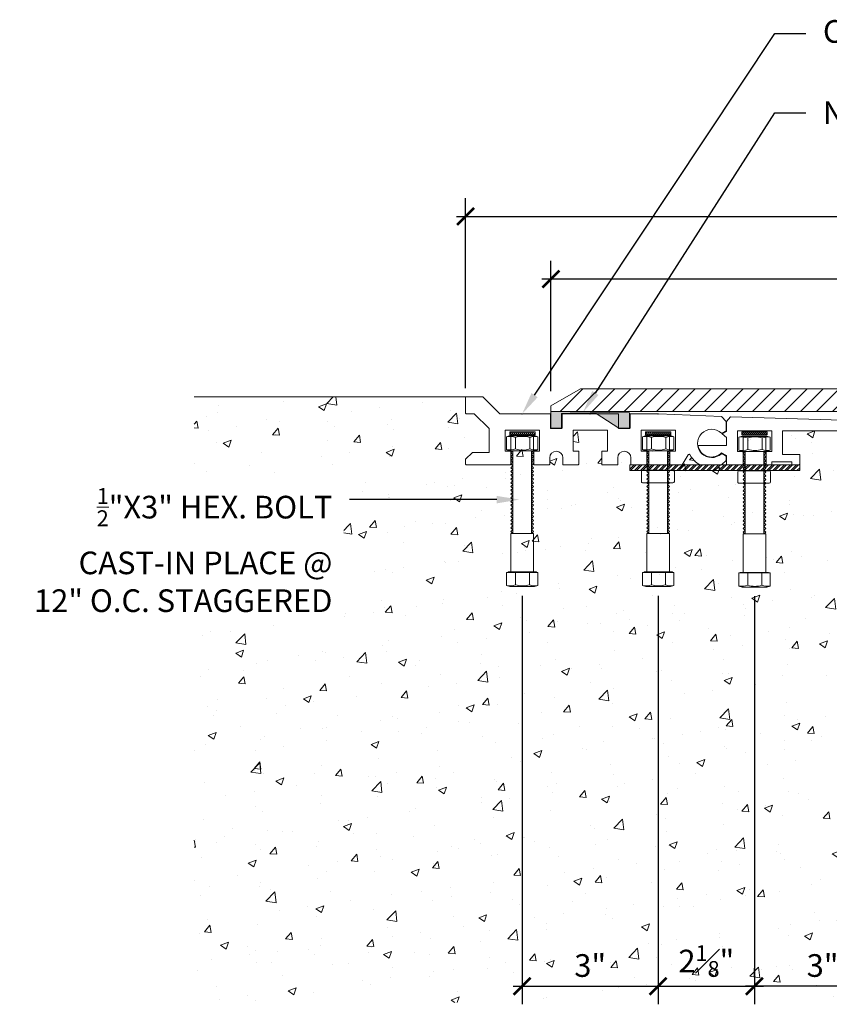
# Model space of a CAD drawing. Units: inches. Extents: x -40.2 to 36.3, y -39.5 to -1.9.
# Drawn here: x -30 to -12.1, y -23.7 to -2 of the extents above; entities that cross this region are included whole.
import ezdxf
from ezdxf import colors
from ezdxf.entities.mleader import LeaderData, LeaderLine
from ezdxf.math import Vec2, Vec3

# ---------------------------------------------------------------- set-up
doc = ezdxf.new("R2010")
doc.units = ezdxf.units.IN
doc.header["$MEASUREMENT"] = 0
for name, color, linetype, lineweight in [('Dim - Thin', 1, 'Continuous', 5), ('Hatch - Medium', 5, 'Continuous', 9), ('Object - Regular', 250, 'Continuous', 15)]:
    doc.layers.add(name, color=color, linetype=linetype, lineweight=lineweight)
doc.layers.add('PW-Hatch', color=8, linetype='Continuous')
doc.styles.add('ARCHITXT', font='arial-narrow_[allfont.net].ttf')
doc.dimstyles.new('004', dxfattribs={"dimscale": 4, "dimtxt": 0.125, "dimasz": 0.09375, "dimexe": 0.1, "dimexo": 0.05, "dimgap": 0.05, "dimtad": 1, "dimdec": 4, "dimzin": 3, "dimdsep": 46, "dimlunit": 4, "dimtxsty": 'ARCHITXT', "dimblk": 'ARCHTICK', "dimcen": 0.05, "dimdle": 0.05, "dimclrd": 256, "dimclre": 256, "dimclrt": 256, "dimadec": 0, "dimazin": 0, "dimtfac": 0.7, "dimtdec": 4, "dimtofl": 0, "dimtmove": 0, "dimatfit": 3, "dimfxl": 1, "dimfrac": 1, "dimtolj": 1, "dimtzin": 0, "dimarcsym": 0})

# ---------------------------------------------------------------- blocks, each defined once
blk = doc.blocks.new('nmnmn')
at = {"layer": 'PW-Hatch', "lineweight": 9}
for points in [[(-89.817, 7.546), (-89.747, 7.571), (-89.199, 7.571), (-89.129, 7.546)], [(-89.266, 7.234), (-89.266, 5.41), (-89.224, 5.451), (-89.266, 5.493), (-89.224, 5.534), (-89.266, 5.576), (-89.224, 5.617), (-89.266, 5.659), (-89.224, 5.7), (-89.266, 5.742), (-89.224, 5.783), (-89.266, 5.825), (-89.224, 5.866), (-89.266, 5.907), (-89.224, 5.949), (-89.266, 5.99), (-89.224, 6.032), (-89.266, 6.073), (-89.224, 6.115), (-89.266, 6.156), (-89.224, 6.198), (-89.266, 6.239), (-89.224, 6.281), (-89.266, 6.322), (-89.224, 6.363), (-89.266, 6.405), (-89.224, 6.446), (-89.266, 6.488), (-89.224, 6.529), (-89.266, 6.571), (-89.224, 6.612), (-89.266, 6.654), (-89.224, 6.695), (-89.266, 6.737), (-89.224, 6.778), (-89.266, 6.819), (-89.224, 6.861), (-89.266, 6.902), (-89.224, 6.944), (-89.266, 6.985), (-89.224, 7.027), (-89.266, 7.068), (-89.224, 7.11), (-89.266, 7.151), (-89.224, 7.192), (-89.266, 7.234), (-89.224, 7.234), (-89.224, 7.562), (-89.724, 7.562), (-89.724, 7.234), (-89.683, 7.234), (-89.724, 7.192), (-89.683, 7.151), (-89.724, 7.11), (-89.683, 7.068), (-89.724, 7.027), (-89.683, 6.985), (-89.724, 6.944), (-89.683, 6.902), (-89.724, 6.861), (-89.683, 6.819), (-89.724, 6.778), (-89.683, 6.737), (-89.724, 6.695), (-89.683, 6.654), (-89.724, 6.612), (-89.683, 6.571), (-89.724, 6.529), (-89.683, 6.488), (-89.724, 6.446), (-89.683, 6.405), (-89.724, 6.363), (-89.683, 6.322), (-89.724, 6.281), (-89.683, 6.239), (-89.724, 6.198), (-89.683, 6.156), (-89.724, 6.115), (-89.683, 6.073), (-89.724, 6.032), (-89.683, 5.99), (-89.724, 5.949), (-89.683, 5.907), (-89.724, 5.866), (-89.683, 5.825), (-89.724, 5.783), (-89.683, 5.742), (-89.724, 5.7), (-89.683, 5.659), (-89.724, 5.617), (-89.683, 5.576), (-89.724, 5.534), (-89.683, 5.493), (-89.724, 5.451), (-89.683, 5.41), (-89.683, 7.234)], [(-89.162, 4.55), (-89.162, 4.562), (-89.475, 4.562), (-89.787, 4.562), (-89.787, 4.55)]]:
    blk.add_lwpolyline(points, dxfattribs=at)
blk.add_lwpolyline([(-89.817, 7.546), (-89.817, 7.546), (-89.817, 7.258), (-89.747, 7.234), (-89.199, 7.234), (-89.129, 7.258), (-89.129, 7.546, 0.140472), (-89.308, 7.529, 0.157083), (-89.621, 7.529, 0.12898)], format="xyb", close=True, dxfattribs=at)
for points in [[(-89.817, 7.258, 0.12898), (-89.621, 7.275), (-89.621, 7.529)], [(-89.621, 7.275, 0.157083), (-89.308, 7.275), (-89.308, 7.529)], [(-89.129, 7.258, -0.140472), (-89.308, 7.275)], [(-89.818, 4.262, 0.12898), (-89.623, 4.279), (-89.623, 4.55)], [(-89.623, 4.279, 0.157083), (-89.31, 4.279), (-89.31, 4.55)], [(-89.131, 4.262, -0.140472), (-89.31, 4.279)]]:
    blk.add_lwpolyline(points, format="xyb", dxfattribs=at)
for points in [[(-89.727, 5.41), (-89.227, 5.41), (-89.227, 4.562), (-89.727, 4.562)], [(-89.201, 4.237), (-89.131, 4.262), (-89.131, 4.55), (-89.818, 4.55), (-89.818, 4.262), (-89.749, 4.237)]]:
    blk.add_lwpolyline(points, close=True, dxfattribs=at)
blk = doc.blocks.new('_ArchTick')
at = {"color": 0, "linetype": 'ByBlock', "const_width": 0.15}
blk.add_lwpolyline([(-0.5, -0.5), (0.5, 0.5)], dxfattribs=at)
blk = doc.blocks.new('*D91')
at = {"layer": 'Defpoints', "color": 0, "transparency": 16777216}
for p in [(19.741, -7.687), (-18.241, -10.363), (19.741, -10.364)]:
    blk.add_point(p, dxfattribs=at)
at = {"layer": 'Dim - Thin', "lineweight": -2, "transparency": 16777216}
for p, q in [((-18.241, -10.163), (-18.241, -7.287)), ((19.741, -10.164), (19.741, -7.287)), ((-18.441, -7.687), (19.941, -7.687))]:
    blk.add_line(p, q, dxfattribs=at)
at = {"layer": 'Dim - Thin', "lineweight": -2, "transparency": 16777216, "xscale": 0.375, "yscale": 0.375, "zscale": 0.375, "rotation": 180}
blk.add_blockref('_ArchTick', (-18.241, -7.687), dxfattribs=at)
at = {"layer": 'Dim - Thin', "lineweight": -2, "transparency": 16777216, "xscale": 0.375, "yscale": 0.375, "zscale": 0.375}
blk.add_blockref('_ArchTick', (19.741, -7.687), dxfattribs=at)
at = {"layer": 'Dim - Thin', "transparency": 16777216, "insert": (0.75, -7.231), "char_height": 0.5, "attachment_point": 5, "style": 'ARCHITXT'}
blk.add_mtext('\\A1;3\'-2"', dxfattribs=at)
blk = doc.blocks.new('*D92')
at = {"layer": 'Defpoints', "color": 0, "transparency": 16777216}
for p in [(21.624, -6.305), (-20.124, -10.296), (21.624, -10.296)]:
    blk.add_point(p, dxfattribs=at)
at = {"layer": 'Dim - Thin', "lineweight": -2, "transparency": 16777216}
for p, q in [((-20.124, -10.096), (-20.124, -5.905)), ((21.624, -10.096), (21.624, -5.905)), ((-20.324, -6.305), (21.824, -6.305))]:
    blk.add_line(p, q, dxfattribs=at)
at = {"layer": 'Dim - Thin', "lineweight": -2, "transparency": 16777216, "xscale": 0.375, "yscale": 0.375, "zscale": 0.375, "rotation": 180}
blk.add_blockref('_ArchTick', (-20.124, -6.305), dxfattribs=at)
at = {"layer": 'Dim - Thin', "lineweight": -2, "transparency": 16777216, "xscale": 0.375, "yscale": 0.375, "zscale": 0.375}
blk.add_blockref('_ArchTick', (21.624, -6.305), dxfattribs=at)
at = {"layer": 'Dim - Thin', "transparency": 16777216, "insert": (0.75, -5.747), "char_height": 0.5, "attachment_point": 5, "style": 'ARCHITXT'}
blk.add_mtext('\\A1;3\'-5{\\H0.7x;\\S3#4;}"', dxfattribs=at)
blk = doc.blocks.new('*D96')
at = {"layer": 'Defpoints', "color": 0, "transparency": 16777216}
for p in [(-13.751, -14.487), (-13.751, -23.292), (-10.749, -23.292)]:
    blk.add_point(p, dxfattribs=at)
at = {"layer": 'Dim - Thin', "lineweight": -2, "transparency": 16777216}
for p, q in [((-13.751, -14.687), (-13.751, -23.692)), ((-10.749, -23.092), (-10.749, -22.892)), ((-10.549, -23.292), (-13.951, -23.292))]:
    blk.add_line(p, q, dxfattribs=at)
at = {"layer": 'Dim - Thin', "lineweight": -2, "transparency": 16777216, "xscale": 0.375, "yscale": 0.375, "zscale": 0.375, "rotation": 180}
blk.add_blockref('_ArchTick', (-13.751, -23.292), dxfattribs=at)
at = {"layer": 'Dim - Thin', "lineweight": -2, "transparency": 16777216, "xscale": 0.375, "yscale": 0.375, "zscale": 0.375}
blk.add_blockref('_ArchTick', (-10.749, -23.292), dxfattribs=at)
at = {"layer": 'Dim - Thin', "transparency": 16777216, "insert": (-12.25, -22.836), "char_height": 0.5, "attachment_point": 5, "style": 'ARCHITXT'}
blk.add_mtext('\\A1;3"', dxfattribs=at)
blk = doc.blocks.new('*D97')
at = {"layer": 'Defpoints', "color": 0, "transparency": 16777216}
for p in [(-18.876, -14.476), (-15.876, -14.476), (-15.876, -23.292)]:
    blk.add_point(p, dxfattribs=at)
at = {"layer": 'Dim - Thin', "lineweight": -2, "transparency": 16777216}
for p, q in [((-18.876, -14.676), (-18.876, -23.692)), ((-15.876, -14.676), (-15.876, -23.692)), ((-19.076, -23.292), (-15.676, -23.292))]:
    blk.add_line(p, q, dxfattribs=at)
at = {"layer": 'Dim - Thin', "lineweight": -2, "transparency": 16777216, "xscale": 0.375, "yscale": 0.375, "zscale": 0.375, "rotation": 180}
blk.add_blockref('_ArchTick', (-18.876, -23.292), dxfattribs=at)
at = {"layer": 'Dim - Thin', "lineweight": -2, "transparency": 16777216, "xscale": 0.375, "yscale": 0.375, "zscale": 0.375}
blk.add_blockref('_ArchTick', (-15.876, -23.292), dxfattribs=at)
at = {"layer": 'Dim - Thin', "transparency": 16777216, "insert": (-17.376, -22.836), "char_height": 0.5, "attachment_point": 5, "style": 'ARCHITXT'}
blk.add_mtext('\\A1;3"', dxfattribs=at)
blk = doc.blocks.new('*D98')
at = {"layer": 'Defpoints', "color": 0, "transparency": 16777216}
for p in [(-15.876, -14.476), (-13.751, -23.292), (-13.751, -23.292)]:
    blk.add_point(p, dxfattribs=at)
at = {"layer": 'Dim - Thin', "lineweight": -2, "transparency": 16777216}
for p, q in [((-15.876, -14.676), (-15.876, -23.692)), ((-13.751, -23.092), (-13.751, -22.892)), ((-16.076, -23.292), (-13.551, -23.292))]:
    blk.add_line(p, q, dxfattribs=at)
at = {"layer": 'Dim - Thin', "lineweight": -2, "transparency": 16777216, "xscale": 0.375, "yscale": 0.375, "zscale": 0.375, "rotation": 180}
blk.add_blockref('_ArchTick', (-15.876, -23.292), dxfattribs=at)
at = {"layer": 'Dim - Thin', "lineweight": -2, "transparency": 16777216, "xscale": 0.375, "yscale": 0.375, "zscale": 0.375}
blk.add_blockref('_ArchTick', (-13.751, -23.292), dxfattribs=at)
at = {"layer": 'Dim - Thin', "transparency": 16777216, "insert": (-14.814, -22.737), "char_height": 0.5, "attachment_point": 5, "style": 'ARCHITXT'}
blk.add_mtext('\\A1;2{\\H0.7x;\\S1#8;}"', dxfattribs=at)

msp = doc.modelspace()

# ---------------------------------------------------------------- hatches: boundary and pattern name
at = {"layer": 'Hatch - Medium'}
h = msp.add_hatch(dxfattribs=at)
h.set_pattern_fill('ANSI31', color=256, scale=2)
h.paths.add_polyline_path([(0.39208, -10.11347), (-17.59145, -10.1127), (-18.24097, -10.48771), (-18.24097, -10.61272), (0.59344, -10.61348), (0.59344, -10.31464)])
h.paths.add_polyline_path([(19.09137, -10.11427), (1.10779, -10.1135), (0.90646, -10.31464), (0.90646, -10.61349), (19.74087, -10.61425), (19.74087, -10.48926)])
h = msp.add_hatch(dxfattribs=at)
h.set_pattern_fill('AR-CONC', color=256, scale=0.25)
h.set_pattern_definition([(50, (-3.5, 0), (1.79315, -0.15688), [0.1875, -2.0625]), (355, (-3.5, 0), (-0.34688, 1.88048), [0.15, -1.65]), (100.4514, (-3.3506, -0.013), (1.44627, 1.7236), [0.15935, -1.75286]), (46.184, (-3.5, 0.5), (2.6681, -0.4138), [0.28125, -3.09375]), (96.636, (-3.2777, 0.4655), (2.33665, 2.4353), [0.23903, -2.62928]), (351.184, (-3.5, 0.5), (2.33665, 2.4353), [0.225, -2.475]), (21, (-3.25, 0.375), (1.49227, -1.00655), [0.1875, -2.0625]), (326, (-3.25, 0.375), (0.60829, 1.81288), [0.15, -1.65]), (71.4514, (-3.1256, 0.2911), (2.10056, 0.80633), [0.15935, -1.75286]), (37.5, (-3.5, 0), (0.0304, 0.832235), [0, -1.63, 0, -1.675, 0, -1.65625]), (7.5, (-3.5, 0), (0.657674, 0.98603), [0, -0.955, 0, -1.5925, 0, -0.63125]), (327.5, (-4.0575, 0), (1.334556, -0.056387), [0, -0.625, 0, -1.95, 0, -2.5875]), (317.5, (-4.3075, 0), (1.457965, 0.250262), [0, -0.8125, 0, -1.295, 0, -1.8375])])
edge = h.paths.add_edge_path()
edge.add_line((-10.74859, -11.69785), (-10.84898, -11.78661))
edge.add_line((-10.84898, -11.78661), (-11.33341, -11.78661))
edge.add_arc((-11.52606, -11.86124), 0.2066, 21.174604, 158.825396)
edge.add_line((-11.71871, -11.78661), (-11.99375, -11.78661))
edge.add_line((-11.99375, -11.78661), (-11.99375, -11.56018))
edge.add_line((-11.99375, -11.56018), (-11.87874, -11.56018))
edge.add_line((-11.87874, -11.56018), (-11.62795, -11.56018))
edge.add_arc((-11.62795, -11.55018), 0.01, 270, 360)
edge.add_line((-11.61795, -11.55018), (-11.61795, -11.48748))
edge.add_line((-11.61795, -11.48748), (-11.61795, -11.04742))
edge.add_arc((-11.62795, -11.04742), 0.01, 0, 90)
edge.add_line((-11.62795, -11.03742), (-12.3803, -11.03742))
edge.add_line((-12.3803, -11.03742), (-13.1204, -11.03742))
edge.add_arc((-13.1204, -11.04742), 0.01, 90, 180)
edge.add_line((-13.1304, -11.04742), (-13.1304, -11.48748))
edge.add_line((-13.1304, -11.48748), (-13.1304, -11.55018))
edge.add_arc((-13.1204, -11.55018), 0.01, 180, 270)
edge.add_line((-13.1204, -11.56018), (-12.86962, -11.56018))
edge.add_line((-12.86962, -11.56018), (-12.7546, -11.56018))
edge.add_line((-12.7546, -11.56018), (-12.7546, -11.77661))
edge.add_line((-12.7546, -11.77661), (-12.7546, -11.78661))
edge.add_line((-12.7546, -11.78661), (-12.93094, -11.78661))
edge.add_line((-12.93094, -11.78661), (-12.93003, -11.72482))
edge.add_line((-12.93003, -11.72482), (-13.3689, -11.72482))
edge.add_line((-13.3689, -11.72482), (-13.3689, -11.78661))
edge.add_line((-13.3689, -11.78661), (-13.49395, -11.78661))
edge.add_line((-13.49395, -11.78661), (-13.49395, -11.49748))
edge.add_line((-13.49395, -11.49748), (-13.37893, -11.49748))
edge.add_arc((-13.37893, -11.48748), 0.01, 270, 360)
edge.add_line((-13.36893, -11.48748), (-13.36893, -11.04742))
edge.add_arc((-13.37893, -11.04742), 0.01, 0, 90)
edge.add_line((-13.37893, -11.03742), (-14.11903, -11.03742))
edge.add_arc((-14.11903, -11.04742), 0.01, 90, 180)
edge.add_line((-14.12903, -11.04742), (-14.12903, -11.48748))
edge.add_arc((-14.11903, -11.48748), 0.01, 180, 270)
edge.add_line((-14.11903, -11.49748), (-14.00402, -11.49748))
edge.add_line((-14.00402, -11.49748), (-14.00402, -11.78661))
edge.add_line((-14.00402, -11.78661), (-14.34406, -11.78661))
edge.add_line((-14.34406, -11.78661), (-14.37157, -11.78661))
edge.add_line((-14.37157, -11.78661), (-14.37157, -11.68497))
edge.add_line((-14.37157, -11.68497), (-14.47321, -11.78661))
edge.add_line((-14.47321, -11.78661), (-14.95802, -11.78661))
edge.add_arc((-14.69824, -11.31655), 0.53707, 207.907174, 241.072536, ccw=False)
edge.add_arc((-15.19495, -11.57963), 0.025, 27.907174, 150)
edge.add_line((-15.2166, -11.56712), (-15.34332, -11.78661))
edge.add_line((-15.34332, -11.78661), (-15.61836, -11.78661))
edge.add_line((-15.61836, -11.78661), (-15.61836, -11.48657))
edge.add_line((-15.61836, -11.48657), (-15.50334, -11.48657))
edge.add_arc((-15.50334, -11.47657), 0.01, 270, 360)
edge.add_line((-15.49334, -11.47657), (-15.49334, -11.03652))
edge.add_arc((-15.50334, -11.03652), 0.01, 0, 90)
edge.add_line((-15.50334, -11.02651), (-16.24344, -11.02651))
edge.add_arc((-16.24344, -11.03652), 0.01, 90, 180)
edge.add_line((-16.25344, -11.03652), (-16.25344, -11.47657))
edge.add_arc((-16.24344, -11.47657), 0.01, 180, 270)
edge.add_line((-16.24344, -11.48657), (-16.12843, -11.48657))
edge.add_line((-16.12843, -11.48657), (-16.12843, -11.78661))
edge.add_line((-16.12843, -11.78661), (-16.47847, -11.78661))
edge.add_line((-16.47847, -11.78661), (-16.47847, -11.63159))
edge.add_arc((-16.62349, -11.63159), 0.14502, 360, 450)
edge.add_arc((-16.62349, -11.63159), 0.14502, 90, 180)
edge.add_line((-16.76851, -11.63159), (-16.76851, -11.78661))
edge.add_line((-16.76851, -11.78661), (-17.11856, -11.78661))
edge.add_line((-17.11856, -11.78661), (-17.11856, -11.48657))
edge.add_line((-17.11856, -11.48657), (-17.00354, -11.48657))
edge.add_arc((-17.00354, -11.47657), 0.01, 270, 360)
edge.add_line((-16.99354, -11.47657), (-16.99354, -11.03652))
edge.add_arc((-17.00354, -11.03652), 0.01, 0, 90)
edge.add_line((-17.00354, -11.02651), (-17.74364, -11.02651))
edge.add_arc((-17.74364, -11.03652), 0.01, 90, 180)
edge.add_line((-17.75364, -11.03652), (-17.75364, -11.47657))
edge.add_arc((-17.74364, -11.47657), 0.01, 180, 270)
edge.add_line((-17.74364, -11.48657), (-17.62862, -11.48657))
edge.add_line((-17.62862, -11.48657), (-17.62862, -11.78661))
edge.add_line((-17.62862, -11.78661), (-17.97867, -11.78661))
edge.add_line((-17.97867, -11.78661), (-17.97867, -11.63159))
edge.add_arc((-18.12369, -11.63159), 0.14502, 360, 450)
edge.add_arc((-18.12369, -11.63159), 0.14502, 90, 180)
edge.add_line((-18.26871, -11.63159), (-18.26871, -11.78661))
edge.add_line((-18.26871, -11.78661), (-18.61876, -11.78661))
edge.add_line((-18.61876, -11.78661), (-18.61876, -11.48657))
edge.add_line((-18.61876, -11.48657), (-18.50374, -11.48657))
edge.add_arc((-18.50374, -11.47657), 0.01, 270, 360)
edge.add_line((-18.49374, -11.47657), (-18.49374, -11.03652))
edge.add_arc((-18.50374, -11.03652), 0.01, 0, 90)
edge.add_line((-18.50374, -11.02651), (-19.24384, -11.02651))
edge.add_arc((-19.24384, -11.03652), 0.01, 90, 180)
edge.add_line((-19.25384, -11.03652), (-19.25384, -11.47657))
edge.add_arc((-19.24384, -11.47657), 0.01, 180, 270)
edge.add_line((-19.24384, -11.48657), (-19.12882, -11.48657))
edge.add_line((-19.12882, -11.48657), (-19.12882, -11.78661))
edge.add_line((-19.12882, -11.78661), (-20.12395, -11.78661))
edge.add_line((-20.12395, -11.78661), (-20.12395, -11.6665))
edge.add_line((-20.12395, -11.6665), (-19.97393, -11.51648))
edge.add_line((-19.97393, -11.51648), (-19.66627, -11.51582))
edge.add_line((-19.66627, -11.51582), (-19.60389, -11.51582))
edge.add_line((-19.60389, -11.51582), (-19.60389, -10.99565))
edge.add_arc((-19.61389, -10.99565), 0.01, 0, 45)
edge.add_line((-19.60681, -10.98858), (-19.93393, -10.66147))
edge.add_line((-19.93393, -10.66147), (-20.12395, -10.66147))
edge.add_line((-20.12395, -10.66147), (-20.12395, -10.28642))
edge.add_line((-20.12395, -10.28642), (-26.11395, -10.28642))
edge.add_line((-26.11395, -10.28642), (-26.11395, -23.65327))
edge.add_line((-26.11395, -23.65327), (-10.74859, -23.65327))
edge.add_line((-10.74859, -23.65327), (-10.74859, -11.69785))
edge = h.paths.add_edge_path(flags=16)
edge.add_arc((-14.09404, -12.16859), 0.02729, 180, 272.687802, ccw=False)
edge.add_line((-14.12133, -12.16859), (-14.12133, -11.94923))
edge.add_arc((-14.09419, -11.94732), 0.02721, 93.010953, 184.034663, ccw=False)
edge.add_line((-14.09562, -11.92015), (-13.42848, -11.92015))
edge.add_arc((-13.42556, -11.94905), 0.02905, 8.077424, 95.76575, ccw=False)
edge.add_line((-13.3968, -11.94497), (-13.3968, -12.16255))
edge.add_arc((-13.42848, -12.16413), 0.03172, -90, 2.858194, ccw=False)
edge.add_line((-13.42848, -12.19585), (-14.09276, -12.19585))
edge = h.paths.add_edge_path(flags=16)
edge.add_line((-15.55011, -12.18494), (-16.21439, -12.18494))
edge.add_arc((-16.21567, -12.15769), 0.02729, 180, 272.687802, ccw=False)
edge.add_line((-16.24295, -12.15769), (-16.24295, -11.93832))
edge.add_arc((-16.21582, -11.93641), 0.02721, 93.010953, 184.034663, ccw=False)
edge.add_line((-16.21725, -11.90924), (-15.55011, -11.90924))
edge.add_arc((-15.54719, -11.93814), 0.02905, 8.077424, 95.76575, ccw=False)
edge.add_line((-15.51843, -11.93406), (-15.51843, -12.15164))
edge.add_arc((-15.55011, -12.15323), 0.03172, -90, 2.858194, ccw=False)
h = msp.add_hatch(dxfattribs=at)
h.set_pattern_fill('ANSI31', color=256, scale=0.25)
h.set_pattern_definition([(45, (-22.88242, -16.212824), (-0.02209709, 0.02209709), [])])
h.paths.add_polyline_path([(-18.58861, -11.06226), (-19.15111, -11.06226), (-19.15111, -11.12476), (-18.58861, -11.12476)])
h = msp.add_hatch(dxfattribs=at)
h.set_pattern_fill('ANSI31', color=256, scale=0.25)
h.set_pattern_definition([(45, (-19.888465, -16.212824), (-0.02209709, 0.02209709), [])])
h.paths.add_polyline_path([(-15.59465, -11.06226), (-16.15715, -11.06226), (-16.15715, -11.12476), (-15.59465, -11.12476)])
h = msp.add_hatch(dxfattribs=at)
h.set_pattern_fill('ANSI31', color=256, scale=0.25)
h.set_pattern_definition([(45, (-17.762167, -16.212824), (-0.02209709, 0.02209709), [])])
h.paths.add_polyline_path([(-13.46835, -11.06226), (-14.03085, -11.06226), (-14.03085, -11.12476), (-13.46835, -11.12476)])
at = {"layer": 'Object - Regular'}
msp.add_hatch(color=256, dxfattribs=at).paths.add_polyline_path([(-18.24097, -10.97861), (-18.01165, -10.97861), (-18.01165, -10.65734), (-17.24079, -10.65734), (-16.74079, -10.97812), (-16.51146, -10.97812), (-16.51146, -10.64158), (-18.25202, -10.61272), (-18.24097, -10.61272)])
h = msp.add_hatch(dxfattribs=at)
h.set_pattern_fill('ANSI32', color=256, scale=0.25, style=0)
h.set_pattern_definition([(45, (-11.01508, -89.39566), (-0.06629126, 0.06629126), []), (45, (-10.97088, -89.39566), (-0.06629126, 0.06629126), [])])
h.paths.add_polyline_path([(-13.51409, -11.78658), (-13.54449, -11.81698), (-13.50304, -11.85844), (-13.54449, -11.89989), (-13.53281, -11.91158), (-13.41966, -11.91158, -0.05035817), (-13.41383, -11.91158), (-12.7546, -11.91158), (-12.7546, -11.78658)])
h.paths.add_polyline_path([(-13.96159, -11.78658), (-13.96159, -11.91158), (-13.54449, -11.91158), (-13.54449, -11.78658)])
h.paths.add_polyline_path([(-14.36009, -11.78658, -0.02009382), (-14.36101, -11.78658), (-15.64274, -11.78658), (-15.66227, -11.80611), (-15.62081, -11.84756), (-15.66227, -11.88902), (-15.63971, -11.91158), (-15.53744, -11.91158, -0.05035817), (-15.5316, -11.91158), (-14.0868, -11.91158, -0.02628157), (-14.08394, -11.91158), (-13.97327, -11.91158), (-13.96159, -11.89989), (-14.00304, -11.85844), (-13.96159, -11.81698), (-13.99199, -11.78658)])
h.paths.add_polyline_path([(-16.07936, -11.78658), (-16.07936, -11.91158), (-15.66227, -11.91158), (-15.66227, -11.78658)])
edge = h.paths.add_edge_path()
edge.add_line((-16.4985, -11.78658), (-16.4985, -11.91158))
edge.add_line((-16.4985, -11.91158), (-16.20458, -11.91158))
edge.add_arc((-16.20315, -11.93875), 0.02721, 86.989047, 93.010953, ccw=False)
edge.add_line((-16.20172, -11.91158), (-16.10192, -11.91158))
edge.add_line((-16.10192, -11.91158), (-16.07936, -11.88902))
edge.add_line((-16.07936, -11.88902), (-16.12081, -11.84756))
edge.add_line((-16.12081, -11.84756), (-16.07936, -11.80611))
edge.add_line((-16.07936, -11.80611), (-16.09889, -11.78658))
edge.add_line((-16.09889, -11.78658), (-16.4985, -11.78658))

# ---------------------------------------------------------------- linework, layer by layer
at = {"layer": 'Dim - Thin'}
for points in [[(-19.15111, -11.06226), (-18.58861, -11.06226), (-18.58861, -11.12476), (-19.15111, -11.12476)], [(-16.15715, -11.06226), (-15.59465, -11.06226), (-15.59465, -11.12476), (-16.15715, -11.12476)], [(-14.03085, -11.06226), (-13.46835, -11.06226), (-13.46835, -11.12476), (-14.03085, -11.12476)]]:
    msp.add_lwpolyline(points, close=True, dxfattribs=at)
at = {"layer": 'Object - Regular'}
for p, q in [((-17.25913, -10.11272), (-17.25913, -10.11272)), ((-20.11395, -10.28642), (-26.11395, -10.28642))]:
    msp.add_line(p, q, dxfattribs=at)
for points in [[(19.74087, -10.48927), (19.74087, -10.61425), (-18.24097, -10.61272), (-18.24097, -10.48771), (-17.59145, -10.1127), (19.09137, -10.11427), (19.74087, -10.48925)], [(-18.24097, -10.97861), (-18.01165, -10.97861), (-18.01165, -10.65734), (-17.24079, -10.65734), (-16.74079, -10.97812), (-16.51146, -10.97812), (-16.51146, -10.64158), (-18.25202, -10.61272), (-18.24097, -10.61272), (-18.24097, -10.97861)], [(-16.47847, -11.77661), (-16.47847, -11.78658)], [(-12.7546, -11.78658), (-12.7546, -11.77661)]]:
    msp.add_lwpolyline(points, dxfattribs=at)
msp.add_lwpolyline([(-18.26121, -10.66147, -0.41421356), (-18.25121, -10.67147), (-18.25121, -10.97342, 0.41421356), (-18.24121, -10.98342), (-18.00617, -10.98342, 0.41421356), (-17.99617, -10.97342), (-17.99617, -10.67147, -0.41421356), (-17.98617, -10.66147), (-17.38359, -10.66147), (-17.37359, -10.67147), (-17.36359, -10.66147), (-16.76101, -10.66147, -0.41421356), (-16.75101, -10.67147), (-16.75101, -10.97342, 0.41421356), (-16.74101, -10.98342), (-16.50598, -10.98342, 0.41421356), (-16.49597, -10.97342), (-16.49597, -10.67147, -0.41421356), (-16.48597, -10.66147), (-15.88339, -10.66147), (-15.87339, -10.67147), (-15.86339, -10.66147), (-14.47869, -10.72241, -0.19891237), (-14.47175, -10.72565), (-14.38183, -10.82385, -0.19891237), (-14.37921, -10.83104), (-14.37319, -11.03083, -0.26794919), (-14.37819, -11.03949), (-14.47039, -11.09272, -0.33355875), (-14.48231, -11.09128, 2.34369004), (-14.48231, -11.54182, -0.33355875), (-14.47039, -11.54038), (-14.37819, -11.59361, -0.26794919), (-14.37319, -11.60227), (-14.37319, -11.68246, -0.19891237), (-14.37612, -11.68953), (-14.47028, -11.78369, -0.19891237), (-14.47735, -11.78661), (-14.95802, -11.78661, -0.14572987), (-15.17285, -11.56792, 0.58959071), (-15.2166, -11.56712), (-15.34332, -11.78661), (-15.60836, -11.78661, -0.41421356), (-15.61836, -11.77661), (-15.61836, -11.49658, -0.41421356), (-15.60836, -11.48657), (-15.50334, -11.48657, 0.41421356), (-15.49334, -11.47657), (-15.49334, -11.03652, 0.41421356), (-15.50334, -11.02651), (-16.24344, -11.02651, 0.41421356), (-16.25344, -11.03652), (-16.25344, -11.47657, 0.41421356), (-16.24344, -11.48657), (-16.13843, -11.48657, -0.41421356), (-16.12843, -11.49658), (-16.12843, -11.77661, -0.41421356), (-16.13843, -11.78661), (-16.46847, -11.78661, -0.41421356), (-16.47847, -11.77661), (-16.47847, -11.63159, 0.41421356), (-16.62349, -11.48657, 0.41421356), (-16.76851, -11.63159), (-16.76851, -11.78661), (-17.10856, -11.78661, -0.41421356), (-17.11856, -11.77661), (-17.11856, -11.49658, -0.41421356), (-17.10856, -11.48657), (-17.00354, -11.48657, 0.41421356), (-16.99354, -11.47657), (-16.99354, -11.03652, 0.41421356), (-17.00354, -11.02651), (-17.74364, -11.02651, 0.41421356), (-17.75364, -11.03652), (-17.75364, -11.47657, 0.41421356), (-17.74364, -11.48657), (-17.63863, -11.48657, -0.41421356), (-17.62862, -11.49658), (-17.62862, -11.77661, -0.41421356), (-17.63863, -11.78661), (-17.96867, -11.78661, -0.41421356), (-17.97867, -11.77661), (-17.97867, -11.63159, 0.41421356), (-18.12369, -11.48657, 0.41421356), (-18.26871, -11.63159), (-18.26871, -11.77661, -0.41421356), (-18.27871, -11.78661), (-18.60875, -11.78661, -0.41421356), (-18.61876, -11.77661), (-18.61876, -11.49658, -0.41421356), (-18.60875, -11.48657), (-18.50374, -11.48657, 0.41421356), (-18.49374, -11.47657), (-18.49374, -11.03652, 0.41421356), (-18.50374, -11.02651), (-19.24384, -11.02651, 0.41421356), (-19.25384, -11.03652), (-19.25384, -11.47657, 0.41421356), (-19.24384, -11.48657), (-19.13882, -11.48657, -0.41421356), (-19.12882, -11.49658), (-19.12882, -11.77661, -0.41421356), (-19.13882, -11.78661), (-20.11395, -11.78661, -0.41421356), (-20.12395, -11.77661), (-20.12395, -11.6665), (-19.97393, -11.51648), (-19.66627, -11.51582), (-19.60389, -11.51582), (-19.60389, -10.99565, 0.19891237), (-19.60681, -10.98858), (-19.93393, -10.66147), (-20.11395, -10.66147, -0.41421356), (-20.12395, -10.65146), (-20.12395, -10.29642, -0.41421356), (-20.11395, -10.28642), (-19.75305, -10.28642, -0.19891237), (-19.74598, -10.28935), (-19.37678, -10.65854, 0.19891237), (-19.36971, -10.66147), (-18.88379, -10.66147), (-18.87379, -10.67147), (-18.86379, -10.66147)], format="xyb", close=True, dxfattribs=at)
for points in [[(-10.82774, -10.83257), (-14.28236, -10.72559), (-14.37157, -10.83123), (-14.37157, -11.04971), (-14.46441, -11.10659), (-14.37001, -11.18728), (-14.37001, -11.36259), (-14.99529, -11.36259, 0.6282914), (-14.47706, -11.52012), (-14.37157, -11.58493), (-14.37157, -11.77578, 0.38767734), (-14.36061, -11.78661), (-14.34406, -11.78661), (-14.01402, -11.78661, 0.41421356), (-14.00402, -11.77661), (-14.00402, -11.50748, 0.41421356), (-14.01402, -11.49748), (-14.11903, -11.49748, -0.41421356), (-14.12903, -11.48748), (-14.12903, -11.04742, -0.41421356), (-14.11903, -11.03742), (-13.37893, -11.03742, -0.41421356), (-13.36893, -11.04742), (-13.36893, -11.48748, -0.41421356), (-13.37893, -11.49748), (-13.48395, -11.49748, 0.41421356), (-13.49395, -11.50748), (-13.49395, -11.77661, 0.41421356), (-13.48395, -11.78661), (-13.3789, -11.78661, 0.41421356), (-13.3689, -11.77661), (-13.3689, -11.72482), (-12.93003, -11.72482), (-12.93079, -11.77661, 0.41421356), (-12.92079, -11.78661), (-12.7646, -11.78661, 0.41421356), (-12.7546, -11.77661), (-12.7546, -11.57018, 0.41421356), (-12.7646, -11.56018), (-12.86962, -11.56018), (-13.1204, -11.56018, -0.41421356), (-13.1304, -11.55018), (-13.1304, -11.48748), (-13.1304, -11.04742, -0.41421356), (-13.1204, -11.03742), (-12.3803, -11.03742), (-11.62795, -11.03742, -0.41421356)], [(-16.24295, -11.9345), (-16.24295, -12.15769, 0.42802118), (-16.21439, -12.18494), (-15.55011, -12.18494, 0.39967695), (-15.51843, -12.15481), (-15.51843, -11.93406, 0.40244517), (-15.55011, -11.90924), (-16.21439, -11.90924, 0.40899004), (-16.24295, -11.9345, 1.65910463)], [(-14.12133, -11.9454), (-14.12133, -12.16859, 0.42802118), (-14.09276, -12.19585), (-13.42848, -12.19585, 0.39967695), (-13.3968, -12.16571), (-13.3968, -11.94497, 0.40244517), (-13.42848, -11.92015), (-14.09276, -11.92015, 0.40899004), (-14.12133, -11.9454, 1.65910463)]]:
    msp.add_lwpolyline(points, format="xyb", dxfattribs=at)
msp.add_lwpolyline([(-12.7546, -11.78658), (-16.4985, -11.78658), (-16.4985, -11.91158), (-12.7546, -11.91158)], close=True, dxfattribs=at)

# ---------------------------------------------------------------- block references
for p in [(70.59852, -18.71332), (73.59892, -18.71332), (75.72333, -18.72422)]:
    msp.add_blockref('nmnmn', p, dxfattribs=at)

# ---------------------------------------------------------------- dimensions: what is measured, and where the dimension line sits
at = {"layer": 'Dim - Thin'}
for base, p1, p2, picture, middle in [((21.62385, -6.30535), (-20.12395, -10.29642), (21.62385, -10.29642), '*D92', (0.74995, -6.30535)), ((19.74087, -7.6867), (-18.24097, -10.36268), (19.74087, -10.36421), '*D91', (0.74995, -7.6867))]:
    dim = msp.add_linear_dim(base=base, p1=p1, p2=p2, dimstyle='004', dxfattribs=at)
    dim.commit()
    dim.dimension.update_dxf_attribs({"geometry": picture, "text_midpoint": middle, "dimtype": 160})
for base, p1, p2, picture, middle in [((-15.87581, -23.2916), (-18.87621, -14.4761), (-15.87581, -14.4761), '*D97', (-17.37601, -22.83631)), ((-13.75141, -23.2916), (-15.87581, -14.4761), (-13.75141, -23.2916), '*D98', (-14.81361, -22.73718)), ((-13.75141, -23.2916), (-10.74859, -23.2916), (-13.75141, -14.48701), '*D96', (-12.25, -22.83631))]:
    dim = msp.add_linear_dim(base=base, p1=p1, p2=p2, dimstyle='004', dxfattribs=at)
    dim.commit()
    dim.dimension.update_dxf_attribs({"geometry": picture, "text_midpoint": middle})

# ---------------------------------------------------------------- leaders
ml = msp.add_multileader_mtext('Standard', dxfattribs=at)
ml.set_content('CONT. ALUM. EXTRUSION, ALODINE FINISH', color=256, style='ARCHITXT')
ml.set_leader_properties(color=256)
ml.build(insert=Vec2(0, 0))
ml.multileader.update_dxf_attribs({"dogleg_length": 0.17188, "arrow_head_size": 0.5, "scale": 4})
ctx = ml.context
ctx.base_point, ctx.scale, ctx.char_height, ctx.arrow_head_size, ctx.landing_gap_size, ctx.plane_origin = Vec3(-12.61649, -2.27435), 4, 0.5, 0.5, 0.375, Vec3(-19.0538, -10.6565)
notes = []
notes.append((ctx, [(0, (1, 1, 0), (-13.30399, -2.27435), (1, 0), 0.6875, [(0, [(-18.87879, -10.66647)], 0, [])])]))
ctx.mtext.insert, ctx.mtext.flow_direction = Vec3(-12.24149, -1.9749), 5
ml = msp.add_multileader_mtext('Standard', dxfattribs=at)
ml.set_content('NEOPRENE ISOLATION GASKET', color=256, style='ARCHITXT')
ml.set_leader_properties(color=256)
ml.build(insert=Vec2(0, 0))
ml.multileader.update_dxf_attribs({"dogleg_length": 0.17188, "arrow_head_size": 0.5, "scale": 4})
ctx = ml.context
ctx.base_point, ctx.scale, ctx.char_height, ctx.arrow_head_size, ctx.landing_gap_size, ctx.plane_origin = Vec3(-12.61649, -4.02435), 4, 0.5, 0.5, 0.375, Vec3(-18.06649, -10.69903)
notes.append((ctx, [(0, (1, 1, 0), (-13.30399, -4.02435), (1, 0), 0.6875, [(0, [(-17.53118, -10.62467)], 0, [])])]))
ctx.mtext.insert, ctx.mtext.flow_direction = Vec3(-12.24149, -3.77009), 5
for ctx, leaders in notes:
    for number, flags, end, landing, length, lines in leaders:
        leader = LeaderData()
        leader.index, (leader.has_last_leader_line, leader.has_dogleg_vector, leader.attachment_direction) = number, flags
        leader.last_leader_point, leader.dogleg_vector, leader.dogleg_length = Vec3(end), Vec3(landing), length
        for number, points, colour, breaks in lines:
            line = LeaderLine()
            line.index, line.vertices, line.color, line.breaks = number, Vec3.list(points), colors.encode_raw_color(colour), breaks
            leader.lines.append(line)
        ctx.leaders.append(leader)

# ---------------------------------------------------------------- next in the draw order: leaders
ml = msp.add_multileader_mtext('Standard', dxfattribs=at)
ml.set_content('\\A1;{\\H0.7x;\\S1/2;}"X3" HEX. BOLT\\PCAST-IN PLACE @ \\P12" O.C. STAGGERED', color=256, style='ARCHITXT')
ml.set_leader_properties(color=256)
ml.build(insert=Vec2(0, 0))
ml.multileader.update_dxf_attribs({"dogleg_length": 0.17188, "arrow_head_size": 0.5, "scale": 4})
ctx = ml.context
ctx.base_point, ctx.scale, ctx.char_height, ctx.arrow_head_size, ctx.landing_gap_size, ctx.plane_origin = Vec3(-29.27675, -12.5559), 4, 0.5, 0.5, 0.375, Vec3(-18.93518, -12.5559)
ctx.text_align_type = 2
notes = []
notes.append((ctx, [(0, (1, 1, 0), (-21.99921, -12.5559), (-1, 0), 0.6875, [(0, [(-18.93518, -12.5559)], 0, [])])]))
ctx.mtext.insert, ctx.mtext.alignment, ctx.mtext.flow_direction = Vec3(-23.06171, -12.30163), 3, 5
ctx.mtext.has_bg_fill, ctx.mtext.bg_color, ctx.mtext.bg_scale_factor, ctx.mtext.bg_transparency, ctx.mtext.use_window_bg_color = 1, -1073741824, 1.5, 0, 1
for ctx, leaders in notes:
    for number, flags, end, landing, length, lines in leaders:
        leader = LeaderData()
        leader.index, (leader.has_last_leader_line, leader.has_dogleg_vector, leader.attachment_direction) = number, flags
        leader.last_leader_point, leader.dogleg_vector, leader.dogleg_length = Vec3(end), Vec3(landing), length
        for number, points, colour, breaks in lines:
            line = LeaderLine()
            line.index, line.vertices, line.color, line.breaks = number, Vec3.list(points), colors.encode_raw_color(colour), breaks
            leader.lines.append(line)
        ctx.leaders.append(leader)

doc.saveas('drawing.dxf')
